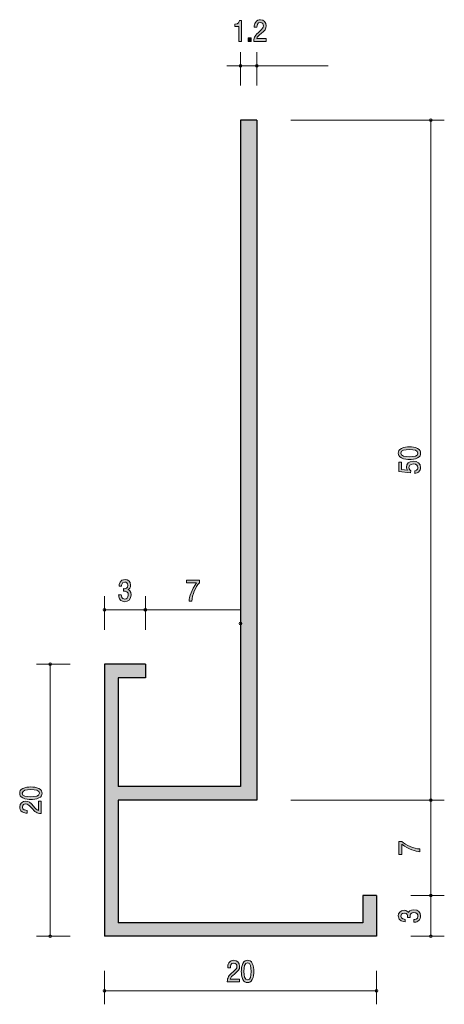
# Model space of a CAD drawing. Units: inches. Extents: x 76.2 to 107.5, y -165.3 to -92.9.
import ezdxf

# ---------------------------------------------------------------- set-up
doc = ezdxf.new("R2010")
doc.units = ezdxf.units.IN
doc.header["$MEASUREMENT"] = 0
doc.layers.add('_U+30EC_U+30A4_U+30E4_U+30FC 1', color=7, linetype='Continuous')

# ---------------------------------------------------------------- blocks, each defined once
blk = doc.blocks.new('block 2')
at = {"layer": '_U+30EC_U+30A4_U+30E4_U+30FC 1', "true_color": 0x221814}
h = blk.add_hatch(color=179, dxfattribs=at)
h.dxf.hatch_style = 2
edge = h.paths.add_edge_path()
edge.add_spline(control_points=[(92.344, -94.479), (92.344, -94.479), (92.344, -93.375), (92.344, -93.375), (92.344, -93.375), (92.053, -93.375), (92.053, -93.375), (92.053, -93.375), (92.053, -93.227), (92.053, -93.227), (92.346, -93.212), (92.387, -93.049), (92.413, -92.935), (92.413, -92.935), (92.542, -92.935), (92.542, -92.935), (92.542, -92.935), (92.542, -94.479), (92.542, -94.479), (92.542, -94.479), (92.344, -94.479), (92.344, -94.479)], knot_values=[0, 0, 0, 0, 1, 1, 1, 2, 2, 2, 3, 3, 3, 4, 4, 4, 5, 5, 5, 6, 6, 6, 7, 7, 7, 7], degree=3, periodic=1)
h = blk.add_hatch(color=179, dxfattribs=at)
h.dxf.hatch_style = 2
edge = h.paths.add_edge_path()
edge.add_spline(control_points=[(93.994, -93.897), (93.801, -94.056), (93.719, -94.13), (93.676, -94.274), (93.676, -94.274), (94.363, -94.274), (94.363, -94.274), (94.363, -94.274), (94.363, -94.479), (94.363, -94.479), (94.363, -94.479), (93.455, -94.479), (93.455, -94.479), (93.483, -94.121), (93.541, -94.043), (93.881, -93.745), (94.107, -93.546), (94.165, -93.478), (94.165, -93.341), (94.165, -93.222), (94.102, -93.091), (93.928, -93.091), (93.698, -93.091), (93.691, -93.322), (93.687, -93.438), (93.687, -93.438), (93.489, -93.438), (93.489, -93.438), (93.496, -93.311), (93.506, -93.199), (93.577, -93.081), (93.674, -92.92), (93.839, -92.886), (93.941, -92.886), (94.186, -92.886), (94.369, -93.07), (94.369, -93.343), (94.369, -93.571), (94.266, -93.671), (93.994, -93.897)], knot_values=[0, 0, 0, 0, 1, 1, 1, 2, 2, 2, 3, 3, 3, 4, 4, 4, 5, 5, 5, 6, 6, 6, 7, 7, 7, 8, 8, 8, 9, 9, 9, 10, 10, 10, 11, 11, 11, 12, 12, 12, 13, 13, 13, 13], degree=3, periodic=1)
h = blk.add_hatch(color=179, dxfattribs=at)
h.dxf.hatch_style = 2
h.paths.add_polyline_path([(93.038, -94.479), (93.038, -94.227), (93.26, -94.227), (93.26, -94.479)])
at = {"layer": '_U+30EC_U+30A4_U+30E4_U+30FC 1', "lineweight": 0}
blk.add_lwpolyline([(93.038, -94.479), (93.038, -94.227), (93.26, -94.227), (93.26, -94.479), (93.038, -94.479)], dxfattribs=at)
for points, knots in [([(92.344, -94.479), (92.344, -94.479), (92.344, -93.375), (92.344, -93.375), (92.344, -93.375), (92.053, -93.375), (92.053, -93.375), (92.053, -93.375), (92.053, -93.227), (92.053, -93.227), (92.346, -93.212), (92.387, -93.049), (92.413, -92.935), (92.413, -92.935), (92.542, -92.935), (92.542, -92.935), (92.542, -92.935), (92.542, -94.479), (92.542, -94.479), (92.542, -94.479), (92.344, -94.479), (92.344, -94.479)], [0, 0, 0, 0, 1, 1, 1, 2, 2, 2, 3, 3, 3, 4, 4, 4, 5, 5, 5, 6, 6, 6, 7, 7, 7, 7]), ([(93.994, -93.897), (93.801, -94.056), (93.719, -94.13), (93.676, -94.274), (93.676, -94.274), (94.363, -94.274), (94.363, -94.274), (94.363, -94.274), (94.363, -94.479), (94.363, -94.479), (94.363, -94.479), (93.455, -94.479), (93.455, -94.479), (93.483, -94.121), (93.541, -94.043), (93.881, -93.745), (94.107, -93.546), (94.165, -93.478), (94.165, -93.341), (94.165, -93.222), (94.102, -93.091), (93.928, -93.091), (93.698, -93.091), (93.691, -93.322), (93.687, -93.438), (93.687, -93.438), (93.489, -93.438), (93.489, -93.438), (93.496, -93.311), (93.506, -93.199), (93.577, -93.081), (93.674, -92.92), (93.839, -92.886), (93.941, -92.886), (94.186, -92.886), (94.369, -93.07), (94.369, -93.343), (94.369, -93.571), (94.266, -93.671), (93.994, -93.897)], [0, 0, 0, 0, 1, 1, 1, 2, 2, 2, 3, 3, 3, 4, 4, 4, 5, 5, 5, 6, 6, 6, 7, 7, 7, 8, 8, 8, 9, 9, 9, 10, 10, 10, 11, 11, 11, 12, 12, 12, 13, 13, 13, 13])]:
    blk.add_open_spline(points, degree=3, knots=knots, dxfattribs=at)
blk = doc.blocks.new('block 3')
at = {"layer": '_U+30EC_U+30A4_U+30E4_U+30FC 1', "true_color": 0x221814}
h = blk.add_hatch(color=179, dxfattribs=at)
h.dxf.hatch_style = 2
edge = h.paths.add_edge_path()
edge.add_spline(control_points=[(83.969, -135.676), (83.885, -135.676), (83.693, -135.655), (83.582, -135.469), (83.517, -135.357), (83.513, -135.257), (83.51, -135.173), (83.51, -135.173), (83.704, -135.173), (83.704, -135.173), (83.706, -135.247), (83.715, -135.481), (83.965, -135.481), (84.087, -135.481), (84.221, -135.412), (84.221, -135.183), (84.221, -135.067), (84.188, -135.018), (84.16, -134.986), (84.094, -134.912), (83.992, -134.9), (83.943, -134.9), (83.926, -134.9), (83.894, -134.902), (83.87, -134.906), (83.87, -134.906), (83.87, -134.712), (83.87, -134.712), (83.904, -134.718), (83.941, -134.72), (83.947, -134.72), (84.005, -134.72), (84.18, -134.699), (84.18, -134.462), (84.18, -134.284), (84.064, -134.229), (83.967, -134.229), (83.734, -134.229), (83.726, -134.462), (83.723, -134.534), (83.723, -134.534), (83.543, -134.534), (83.543, -134.534), (83.551, -134.409), (83.575, -134.032), (83.979, -134.032), (84.176, -134.032), (84.39, -134.159), (84.39, -134.456), (84.39, -134.642), (84.305, -134.724), (84.218, -134.786), (84.272, -134.813), (84.432, -134.893), (84.432, -135.171), (84.432, -135.509), (84.214, -135.676), (83.969, -135.676)], knot_values=[0, 0, 0, 0, 1, 1, 1, 2, 2, 2, 3, 3, 3, 4, 4, 4, 5, 5, 5, 6, 6, 6, 7, 7, 7, 8, 8, 8, 9, 9, 9, 10, 10, 10, 11, 11, 11, 12, 12, 12, 13, 13, 13, 14, 14, 14, 15, 15, 15, 16, 16, 16, 17, 17, 17, 18, 18, 18, 19, 19, 19, 19], degree=3, periodic=1)
at = {"layer": '_U+30EC_U+30A4_U+30E4_U+30FC 1', "lineweight": 0}
blk.add_open_spline([(83.969, -135.676), (83.885, -135.676), (83.693, -135.655), (83.582, -135.469), (83.517, -135.357), (83.513, -135.257), (83.51, -135.173), (83.51, -135.173), (83.704, -135.173), (83.704, -135.173), (83.706, -135.247), (83.715, -135.481), (83.965, -135.481), (84.087, -135.481), (84.221, -135.412), (84.221, -135.183), (84.221, -135.067), (84.188, -135.018), (84.16, -134.986), (84.094, -134.912), (83.992, -134.9), (83.943, -134.9), (83.926, -134.9), (83.894, -134.902), (83.87, -134.906), (83.87, -134.906), (83.87, -134.712), (83.87, -134.712), (83.904, -134.718), (83.941, -134.72), (83.947, -134.72), (84.005, -134.72), (84.18, -134.699), (84.18, -134.462), (84.18, -134.284), (84.064, -134.229), (83.967, -134.229), (83.734, -134.229), (83.726, -134.462), (83.723, -134.534), (83.723, -134.534), (83.543, -134.534), (83.543, -134.534), (83.551, -134.409), (83.575, -134.032), (83.979, -134.032), (84.176, -134.032), (84.39, -134.159), (84.39, -134.456), (84.39, -134.642), (84.305, -134.724), (84.218, -134.786), (84.272, -134.813), (84.432, -134.893), (84.432, -135.171), (84.432, -135.509), (84.214, -135.676), (83.969, -135.676)], degree=3, knots=[0, 0, 0, 0, 1, 1, 1, 2, 2, 2, 3, 3, 3, 4, 4, 4, 5, 5, 5, 6, 6, 6, 7, 7, 7, 8, 8, 8, 9, 9, 9, 10, 10, 10, 11, 11, 11, 12, 12, 12, 13, 13, 13, 14, 14, 14, 15, 15, 15, 16, 16, 16, 17, 17, 17, 18, 18, 18, 19, 19, 19, 19], dxfattribs=at)
blk = doc.blocks.new('block 4')
at = {"layer": '_U+30EC_U+30A4_U+30E4_U+30FC 1', "true_color": 0x221814}
h = blk.add_hatch(color=179, dxfattribs=at)
h.dxf.hatch_style = 2
edge = h.paths.add_edge_path()
edge.add_spline(control_points=[(88.899, -135.625), (88.899, -135.625), (88.69, -135.625), (88.69, -135.625), (88.712, -135.316), (88.882, -134.798), (89.241, -134.293), (89.241, -134.293), (88.501, -134.293), (88.501, -134.293), (88.501, -134.293), (88.501, -134.081), (88.501, -134.081), (88.501, -134.081), (89.45, -134.081), (89.45, -134.081), (89.45, -134.081), (89.45, -134.293), (89.45, -134.293), (89.164, -134.582), (88.929, -135.175), (88.899, -135.625)], knot_values=[0, 0, 0, 0, 1, 1, 1, 2, 2, 2, 3, 3, 3, 4, 4, 4, 5, 5, 5, 6, 6, 6, 7, 7, 7, 7], degree=3, periodic=1)
at = {"layer": '_U+30EC_U+30A4_U+30E4_U+30FC 1', "lineweight": 0}
blk.add_open_spline([(88.899, -135.625), (88.899, -135.625), (88.69, -135.625), (88.69, -135.625), (88.712, -135.316), (88.882, -134.798), (89.241, -134.293), (89.241, -134.293), (88.501, -134.293), (88.501, -134.293), (88.501, -134.293), (88.501, -134.081), (88.501, -134.081), (88.501, -134.081), (89.45, -134.081), (89.45, -134.081), (89.45, -134.081), (89.45, -134.293), (89.45, -134.293), (89.164, -134.582), (88.929, -135.175), (88.899, -135.625)], degree=3, knots=[0, 0, 0, 0, 1, 1, 1, 2, 2, 2, 3, 3, 3, 4, 4, 4, 5, 5, 5, 6, 6, 6, 7, 7, 7, 7], dxfattribs=at)
blk = doc.blocks.new('block 5')
at = {"layer": '_U+30EC_U+30A4_U+30E4_U+30FC 1', "true_color": 0x221814}
h = blk.add_hatch(color=179, dxfattribs=at)
h.dxf.hatch_style = 2
edge = h.paths.add_edge_path()
edge.add_spline(control_points=[(92.04, -163.044), (91.847, -163.202), (91.765, -163.277), (91.722, -163.42), (91.722, -163.42), (92.409, -163.42), (92.409, -163.42), (92.409, -163.42), (92.409, -163.625), (92.409, -163.625), (92.409, -163.625), (91.501, -163.625), (91.501, -163.625), (91.53, -163.268), (91.588, -163.19), (91.928, -162.891), (92.154, -162.693), (92.211, -162.625), (92.211, -162.487), (92.211, -162.369), (92.148, -162.238), (91.974, -162.238), (91.744, -162.238), (91.737, -162.468), (91.733, -162.585), (91.733, -162.585), (91.535, -162.585), (91.535, -162.585), (91.543, -162.458), (91.552, -162.346), (91.623, -162.227), (91.72, -162.066), (91.884, -162.032), (91.987, -162.032), (92.232, -162.032), (92.415, -162.216), (92.415, -162.489), (92.415, -162.718), (92.312, -162.817), (92.04, -163.044)], knot_values=[0, 0, 0, 0, 1, 1, 1, 2, 2, 2, 3, 3, 3, 4, 4, 4, 5, 5, 5, 6, 6, 6, 7, 7, 7, 8, 8, 8, 9, 9, 9, 10, 10, 10, 11, 11, 11, 12, 12, 12, 13, 13, 13, 13], degree=3, periodic=1)
h = blk.add_hatch(color=179, dxfattribs=at)
h.dxf.hatch_style = 2
edge = h.paths.add_edge_path()
edge.add_spline(control_points=[(93.348, -163.448), (93.253, -163.657), (93.1, -163.676), (92.997, -163.676), (92.855, -163.676), (92.73, -163.63), (92.646, -163.448), (92.554, -163.253), (92.537, -163.016), (92.537, -162.853), (92.537, -162.709), (92.552, -162.458), (92.646, -162.259), (92.741, -162.056), (92.883, -162.032), (92.997, -162.032), (93.137, -162.032), (93.264, -162.077), (93.348, -162.259), (93.436, -162.451), (93.456, -162.68), (93.456, -162.853), (93.456, -163.025), (93.438, -163.255), (93.348, -163.448)], knot_values=[0, 0, 0, 0, 1, 1, 1, 2, 2, 2, 3, 3, 3, 4, 4, 4, 5, 5, 5, 6, 6, 6, 7, 7, 7, 8, 8, 8, 8], degree=3, periodic=1)
edge = h.paths.add_edge_path()
edge.add_spline(control_points=[(92.997, -162.225), (92.776, -162.225), (92.735, -162.509), (92.735, -162.853), (92.735, -163.173), (92.767, -163.481), (92.997, -163.481), (93.216, -163.481), (93.258, -163.2), (93.258, -162.853), (93.258, -162.534), (93.225, -162.225), (92.997, -162.225)], knot_values=[0, 0, 0, 0, 1, 1, 1, 2, 2, 2, 3, 3, 3, 4, 4, 4, 4], degree=3, periodic=1)
at = {"layer": '_U+30EC_U+30A4_U+30E4_U+30FC 1', "lineweight": 0}
for points, knots in [([(92.04, -163.044), (91.847, -163.202), (91.765, -163.277), (91.722, -163.42), (91.722, -163.42), (92.409, -163.42), (92.409, -163.42), (92.409, -163.42), (92.409, -163.625), (92.409, -163.625), (92.409, -163.625), (91.501, -163.625), (91.501, -163.625), (91.53, -163.268), (91.588, -163.19), (91.928, -162.891), (92.154, -162.693), (92.211, -162.625), (92.211, -162.487), (92.211, -162.369), (92.148, -162.238), (91.974, -162.238), (91.744, -162.238), (91.737, -162.468), (91.733, -162.585), (91.733, -162.585), (91.535, -162.585), (91.535, -162.585), (91.543, -162.458), (91.552, -162.346), (91.623, -162.227), (91.72, -162.066), (91.884, -162.032), (91.987, -162.032), (92.232, -162.032), (92.415, -162.216), (92.415, -162.489), (92.415, -162.718), (92.312, -162.817), (92.04, -163.044)], [0, 0, 0, 0, 1, 1, 1, 2, 2, 2, 3, 3, 3, 4, 4, 4, 5, 5, 5, 6, 6, 6, 7, 7, 7, 8, 8, 8, 9, 9, 9, 10, 10, 10, 11, 11, 11, 12, 12, 12, 13, 13, 13, 13]), ([(93.348, -163.448), (93.253, -163.657), (93.1, -163.676), (92.997, -163.676), (92.855, -163.676), (92.73, -163.63), (92.646, -163.448), (92.554, -163.253), (92.537, -163.016), (92.537, -162.853), (92.537, -162.709), (92.552, -162.458), (92.646, -162.259), (92.741, -162.056), (92.883, -162.032), (92.997, -162.032), (93.137, -162.032), (93.264, -162.077), (93.348, -162.259), (93.436, -162.451), (93.456, -162.68), (93.456, -162.853), (93.456, -163.025), (93.438, -163.255), (93.348, -163.448)], [0, 0, 0, 0, 1, 1, 1, 2, 2, 2, 3, 3, 3, 4, 4, 4, 5, 5, 5, 6, 6, 6, 7, 7, 7, 8, 8, 8, 8]), ([(92.997, -162.225), (92.776, -162.225), (92.735, -162.509), (92.735, -162.853), (92.735, -163.173), (92.767, -163.481), (92.997, -163.481), (93.216, -163.481), (93.258, -163.2), (93.258, -162.853), (93.258, -162.534), (93.225, -162.225), (92.997, -162.225)], [0, 0, 0, 0, 1, 1, 1, 2, 2, 2, 3, 3, 3, 4, 4, 4, 4])]:
    blk.add_open_spline(points, degree=3, knots=knots, dxfattribs=at)
blk = doc.blocks.new('block 6')
at = {"layer": '_U+30EC_U+30A4_U+30E4_U+30FC 1', "true_color": 0x221814}
h = blk.add_hatch(color=179, dxfattribs=at)
h.dxf.hatch_style = 2
edge = h.paths.add_edge_path()
edge.add_spline(control_points=[(77.643, -149.401), (77.853, -149.496), (77.872, -149.65), (77.872, -149.752), (77.872, -149.894), (77.825, -150.019), (77.643, -150.103), (77.449, -150.195), (77.212, -150.212), (77.049, -150.212), (76.905, -150.212), (76.653, -150.197), (76.455, -150.103), (76.252, -150.008), (76.228, -149.866), (76.228, -149.752), (76.228, -149.612), (76.273, -149.485), (76.455, -149.401), (76.647, -149.314), (76.876, -149.293), (77.049, -149.293), (77.22, -149.293), (77.451, -149.311), (77.643, -149.401)], knot_values=[0, 0, 0, 0, 1, 1, 1, 2, 2, 2, 3, 3, 3, 4, 4, 4, 5, 5, 5, 6, 6, 6, 7, 7, 7, 8, 8, 8, 8], degree=3, periodic=1)
edge = h.paths.add_edge_path()
edge.add_spline(control_points=[(76.421, -149.752), (76.421, -149.973), (76.704, -150.014), (77.049, -150.014), (77.369, -150.014), (77.677, -149.982), (77.677, -149.752), (77.677, -149.534), (77.396, -149.491), (77.049, -149.491), (76.73, -149.491), (76.421, -149.524), (76.421, -149.752)], knot_values=[0, 0, 0, 0, 1, 1, 1, 2, 2, 2, 3, 3, 3, 4, 4, 4, 4], degree=3, periodic=1)
h = blk.add_hatch(color=179, dxfattribs=at)
h.dxf.hatch_style = 2
edge = h.paths.add_edge_path()
edge.add_spline(control_points=[(77.239, -150.71), (77.398, -150.902), (77.472, -150.984), (77.616, -151.027), (77.616, -151.027), (77.616, -150.34), (77.616, -150.34), (77.616, -150.34), (77.821, -150.34), (77.821, -150.34), (77.821, -150.34), (77.821, -151.248), (77.821, -151.248), (77.464, -151.22), (77.385, -151.162), (77.087, -150.822), (76.888, -150.596), (76.82, -150.538), (76.683, -150.538), (76.564, -150.538), (76.434, -150.602), (76.434, -150.775), (76.434, -151.005), (76.664, -151.012), (76.78, -151.016), (76.78, -151.016), (76.78, -151.214), (76.78, -151.214), (76.653, -151.207), (76.541, -151.197), (76.423, -151.126), (76.262, -151.029), (76.228, -150.865), (76.228, -150.762), (76.228, -150.518), (76.412, -150.334), (76.685, -150.334), (76.914, -150.334), (77.013, -150.437), (77.239, -150.71)], knot_values=[0, 0, 0, 0, 1, 1, 1, 2, 2, 2, 3, 3, 3, 4, 4, 4, 5, 5, 5, 6, 6, 6, 7, 7, 7, 8, 8, 8, 9, 9, 9, 10, 10, 10, 11, 11, 11, 12, 12, 12, 13, 13, 13, 13], degree=3, periodic=1)
at = {"layer": '_U+30EC_U+30A4_U+30E4_U+30FC 1', "lineweight": 0}
for points, knots in [([(77.643, -149.401), (77.853, -149.496), (77.872, -149.65), (77.872, -149.752), (77.872, -149.894), (77.825, -150.019), (77.643, -150.103), (77.449, -150.195), (77.212, -150.212), (77.049, -150.212), (76.905, -150.212), (76.653, -150.197), (76.455, -150.103), (76.252, -150.008), (76.228, -149.866), (76.228, -149.752), (76.228, -149.612), (76.273, -149.485), (76.455, -149.401), (76.647, -149.314), (76.876, -149.293), (77.049, -149.293), (77.22, -149.293), (77.451, -149.311), (77.643, -149.401)], [0, 0, 0, 0, 1, 1, 1, 2, 2, 2, 3, 3, 3, 4, 4, 4, 5, 5, 5, 6, 6, 6, 7, 7, 7, 8, 8, 8, 8]), ([(76.421, -149.752), (76.421, -149.973), (76.704, -150.014), (77.049, -150.014), (77.369, -150.014), (77.677, -149.982), (77.677, -149.752), (77.677, -149.534), (77.396, -149.491), (77.049, -149.491), (76.73, -149.491), (76.421, -149.524), (76.421, -149.752)], [0, 0, 0, 0, 1, 1, 1, 2, 2, 2, 3, 3, 3, 4, 4, 4, 4]), ([(77.239, -150.71), (77.398, -150.902), (77.472, -150.984), (77.616, -151.027), (77.616, -151.027), (77.616, -150.34), (77.616, -150.34), (77.616, -150.34), (77.821, -150.34), (77.821, -150.34), (77.821, -150.34), (77.821, -151.248), (77.821, -151.248), (77.464, -151.22), (77.385, -151.162), (77.087, -150.822), (76.888, -150.596), (76.82, -150.538), (76.683, -150.538), (76.564, -150.538), (76.434, -150.602), (76.434, -150.775), (76.434, -151.005), (76.664, -151.012), (76.78, -151.016), (76.78, -151.016), (76.78, -151.214), (76.78, -151.214), (76.653, -151.207), (76.541, -151.197), (76.423, -151.126), (76.262, -151.029), (76.228, -150.865), (76.228, -150.762), (76.228, -150.518), (76.412, -150.334), (76.685, -150.334), (76.914, -150.334), (77.013, -150.437), (77.239, -150.71)], [0, 0, 0, 0, 1, 1, 1, 2, 2, 2, 3, 3, 3, 4, 4, 4, 5, 5, 5, 6, 6, 6, 7, 7, 7, 8, 8, 8, 9, 9, 9, 10, 10, 10, 11, 11, 11, 12, 12, 12, 13, 13, 13, 13])]:
    blk.add_open_spline(points, degree=3, knots=knots, dxfattribs=at)
blk = doc.blocks.new('block 7')
at = {"layer": '_U+30EC_U+30A4_U+30E4_U+30FC 1', "true_color": 0x221814}
h = blk.add_hatch(color=179, dxfattribs=at)
h.dxf.hatch_style = 2
edge = h.paths.add_edge_path()
edge.add_spline(control_points=[(105.735, -158.779), (105.735, -158.863), (105.714, -159.056), (105.528, -159.166), (105.415, -159.232), (105.316, -159.235), (105.231, -159.239), (105.231, -159.239), (105.231, -159.045), (105.231, -159.045), (105.306, -159.043), (105.54, -159.034), (105.54, -158.783), (105.54, -158.662), (105.471, -158.527), (105.242, -158.527), (105.126, -158.527), (105.077, -158.561), (105.045, -158.589), (104.971, -158.654), (104.959, -158.757), (104.959, -158.805), (104.959, -158.822), (104.961, -158.854), (104.965, -158.879), (104.965, -158.879), (104.77, -158.879), (104.77, -158.879), (104.777, -158.845), (104.779, -158.808), (104.779, -158.802), (104.779, -158.744), (104.757, -158.568), (104.521, -158.568), (104.343, -158.568), (104.288, -158.684), (104.288, -158.781), (104.288, -159.015), (104.521, -159.022), (104.592, -159.026), (104.592, -159.026), (104.592, -159.205), (104.592, -159.205), (104.468, -159.198), (104.091, -159.173), (104.091, -158.77), (104.091, -158.572), (104.218, -158.359), (104.514, -158.359), (104.701, -158.359), (104.783, -158.443), (104.844, -158.531), (104.872, -158.477), (104.952, -158.316), (105.229, -158.316), (105.568, -158.316), (105.735, -158.535), (105.735, -158.779)], knot_values=[0, 0, 0, 0, 1, 1, 1, 2, 2, 2, 3, 3, 3, 4, 4, 4, 5, 5, 5, 6, 6, 6, 7, 7, 7, 8, 8, 8, 9, 9, 9, 10, 10, 10, 11, 11, 11, 12, 12, 12, 13, 13, 13, 14, 14, 14, 15, 15, 15, 16, 16, 16, 17, 17, 17, 18, 18, 18, 19, 19, 19, 19], degree=3, periodic=1)
at = {"layer": '_U+30EC_U+30A4_U+30E4_U+30FC 1', "lineweight": 0}
blk.add_open_spline([(105.735, -158.779), (105.735, -158.863), (105.714, -159.056), (105.528, -159.166), (105.415, -159.232), (105.316, -159.235), (105.231, -159.239), (105.231, -159.239), (105.231, -159.045), (105.231, -159.045), (105.306, -159.043), (105.54, -159.034), (105.54, -158.783), (105.54, -158.662), (105.471, -158.527), (105.242, -158.527), (105.126, -158.527), (105.077, -158.561), (105.045, -158.589), (104.971, -158.654), (104.959, -158.757), (104.959, -158.805), (104.959, -158.822), (104.961, -158.854), (104.965, -158.879), (104.965, -158.879), (104.77, -158.879), (104.77, -158.879), (104.777, -158.845), (104.779, -158.808), (104.779, -158.802), (104.779, -158.744), (104.757, -158.568), (104.521, -158.568), (104.343, -158.568), (104.288, -158.684), (104.288, -158.781), (104.288, -159.015), (104.521, -159.022), (104.592, -159.026), (104.592, -159.026), (104.592, -159.205), (104.592, -159.205), (104.468, -159.198), (104.091, -159.173), (104.091, -158.77), (104.091, -158.572), (104.218, -158.359), (104.514, -158.359), (104.701, -158.359), (104.783, -158.443), (104.844, -158.531), (104.872, -158.477), (104.952, -158.316), (105.229, -158.316), (105.568, -158.316), (105.735, -158.535), (105.735, -158.779)], degree=3, knots=[0, 0, 0, 0, 1, 1, 1, 2, 2, 2, 3, 3, 3, 4, 4, 4, 5, 5, 5, 6, 6, 6, 7, 7, 7, 8, 8, 8, 9, 9, 9, 10, 10, 10, 11, 11, 11, 12, 12, 12, 13, 13, 13, 14, 14, 14, 15, 15, 15, 16, 16, 16, 17, 17, 17, 18, 18, 18, 19, 19, 19, 19], dxfattribs=at)
blk = doc.blocks.new('block 8')
at = {"layer": '_U+30EC_U+30A4_U+30E4_U+30FC 1', "true_color": 0x221814}
h = blk.add_hatch(color=179, dxfattribs=at)
h.dxf.hatch_style = 2
edge = h.paths.add_edge_path()
edge.add_spline(control_points=[(105.684, -153.85), (105.684, -153.85), (105.684, -154.06), (105.684, -154.06), (105.375, -154.037), (104.857, -153.867), (104.351, -153.509), (104.351, -153.509), (104.351, -154.248), (104.351, -154.248), (104.351, -154.248), (104.14, -154.248), (104.14, -154.248), (104.14, -154.248), (104.14, -153.3), (104.14, -153.3), (104.14, -153.3), (104.351, -153.3), (104.351, -153.3), (104.641, -153.585), (105.234, -153.821), (105.684, -153.85)], knot_values=[0, 0, 0, 0, 1, 1, 1, 2, 2, 2, 3, 3, 3, 4, 4, 4, 5, 5, 5, 6, 6, 6, 7, 7, 7, 7], degree=3, periodic=1)
at = {"layer": '_U+30EC_U+30A4_U+30E4_U+30FC 1', "lineweight": 0}
blk.add_open_spline([(105.684, -153.85), (105.684, -153.85), (105.684, -154.06), (105.684, -154.06), (105.375, -154.037), (104.857, -153.867), (104.351, -153.509), (104.351, -153.509), (104.351, -154.248), (104.351, -154.248), (104.351, -154.248), (104.14, -154.248), (104.14, -154.248), (104.14, -154.248), (104.14, -153.3), (104.14, -153.3), (104.14, -153.3), (104.351, -153.3), (104.351, -153.3), (104.641, -153.585), (105.234, -153.821), (105.684, -153.85)], degree=3, knots=[0, 0, 0, 0, 1, 1, 1, 2, 2, 2, 3, 3, 3, 4, 4, 4, 5, 5, 5, 6, 6, 6, 7, 7, 7, 7], dxfattribs=at)
blk = doc.blocks.new('block 9')
at = {"layer": '_U+30EC_U+30A4_U+30E4_U+30FC 1', "true_color": 0x221814}
h = blk.add_hatch(color=179, dxfattribs=at)
h.dxf.hatch_style = 2
edge = h.paths.add_edge_path()
edge.add_spline(control_points=[(105.506, -124.401), (105.716, -124.496), (105.735, -124.649), (105.735, -124.752), (105.735, -124.894), (105.688, -125.019), (105.506, -125.103), (105.312, -125.195), (105.075, -125.211), (104.912, -125.211), (104.768, -125.211), (104.516, -125.196), (104.317, -125.103), (104.115, -125.008), (104.091, -124.866), (104.091, -124.752), (104.091, -124.612), (104.136, -124.485), (104.317, -124.401), (104.51, -124.313), (104.738, -124.292), (104.912, -124.292), (105.083, -124.292), (105.314, -124.311), (105.506, -124.401)], knot_values=[0, 0, 0, 0, 1, 1, 1, 2, 2, 2, 3, 3, 3, 4, 4, 4, 5, 5, 5, 6, 6, 6, 7, 7, 7, 8, 8, 8, 8], degree=3, periodic=1)
edge = h.paths.add_edge_path()
edge.add_spline(control_points=[(104.284, -124.752), (104.284, -124.972), (104.567, -125.014), (104.912, -125.014), (105.231, -125.014), (105.54, -124.982), (105.54, -124.752), (105.54, -124.533), (105.259, -124.491), (104.912, -124.491), (104.592, -124.491), (104.284, -124.524), (104.284, -124.752)], knot_values=[0, 0, 0, 0, 1, 1, 1, 2, 2, 2, 3, 3, 3, 4, 4, 4, 4], degree=3, periodic=1)
h = blk.add_hatch(color=179, dxfattribs=at)
h.dxf.hatch_style = 2
edge = h.paths.add_edge_path()
edge.add_spline(control_points=[(105.735, -125.809), (105.735, -125.878), (105.718, -125.967), (105.655, -126.057), (105.545, -126.21), (105.413, -126.229), (105.306, -126.246), (105.306, -126.246), (105.306, -126.049), (105.306, -126.049), (105.504, -126.001), (105.534, -125.889), (105.534, -125.807), (105.534, -125.683), (105.434, -125.549), (105.202, -125.549), (104.946, -125.549), (104.876, -125.708), (104.876, -125.814), (104.876, -125.842), (104.876, -125.967), (105.005, -126.046), (105.005, -126.046), (104.986, -126.201), (104.986, -126.201), (104.986, -126.201), (104.14, -126.094), (104.14, -126.094), (104.14, -126.094), (104.14, -125.407), (104.14, -125.407), (104.14, -125.407), (104.334, -125.407), (104.334, -125.407), (104.334, -125.407), (104.334, -125.951), (104.334, -125.951), (104.334, -125.951), (104.757, -126.009), (104.757, -126.009), (104.724, -125.954), (104.683, -125.881), (104.683, -125.777), (104.683, -125.553), (104.87, -125.343), (105.183, -125.343), (105.5, -125.343), (105.735, -125.541), (105.735, -125.809)], knot_values=[0, 0, 0, 0, 1, 1, 1, 2, 2, 2, 3, 3, 3, 4, 4, 4, 5, 5, 5, 6, 6, 6, 7, 7, 7, 8, 8, 8, 9, 9, 9, 10, 10, 10, 11, 11, 11, 12, 12, 12, 13, 13, 13, 14, 14, 14, 15, 15, 15, 16, 16, 16, 16], degree=3, periodic=1)
at = {"layer": '_U+30EC_U+30A4_U+30E4_U+30FC 1', "lineweight": 0}
for points, knots in [([(105.506, -124.401), (105.716, -124.496), (105.735, -124.649), (105.735, -124.752), (105.735, -124.894), (105.688, -125.019), (105.506, -125.103), (105.312, -125.195), (105.075, -125.211), (104.912, -125.211), (104.768, -125.211), (104.516, -125.196), (104.317, -125.103), (104.115, -125.008), (104.091, -124.866), (104.091, -124.752), (104.091, -124.612), (104.136, -124.485), (104.317, -124.401), (104.51, -124.313), (104.738, -124.292), (104.912, -124.292), (105.083, -124.292), (105.314, -124.311), (105.506, -124.401)], [0, 0, 0, 0, 1, 1, 1, 2, 2, 2, 3, 3, 3, 4, 4, 4, 5, 5, 5, 6, 6, 6, 7, 7, 7, 8, 8, 8, 8]), ([(104.284, -124.752), (104.284, -124.972), (104.567, -125.014), (104.912, -125.014), (105.231, -125.014), (105.54, -124.982), (105.54, -124.752), (105.54, -124.533), (105.259, -124.491), (104.912, -124.491), (104.592, -124.491), (104.284, -124.524), (104.284, -124.752)], [0, 0, 0, 0, 1, 1, 1, 2, 2, 2, 3, 3, 3, 4, 4, 4, 4]), ([(105.735, -125.809), (105.735, -125.878), (105.718, -125.967), (105.655, -126.057), (105.545, -126.21), (105.413, -126.229), (105.306, -126.246), (105.306, -126.246), (105.306, -126.049), (105.306, -126.049), (105.504, -126.001), (105.534, -125.889), (105.534, -125.807), (105.534, -125.683), (105.434, -125.549), (105.202, -125.549), (104.946, -125.549), (104.876, -125.708), (104.876, -125.814), (104.876, -125.842), (104.876, -125.967), (105.005, -126.046), (105.005, -126.046), (104.986, -126.201), (104.986, -126.201), (104.986, -126.201), (104.14, -126.094), (104.14, -126.094), (104.14, -126.094), (104.14, -125.407), (104.14, -125.407), (104.14, -125.407), (104.334, -125.407), (104.334, -125.407), (104.334, -125.407), (104.334, -125.951), (104.334, -125.951), (104.334, -125.951), (104.757, -126.009), (104.757, -126.009), (104.724, -125.954), (104.683, -125.881), (104.683, -125.777), (104.683, -125.553), (104.87, -125.343), (105.183, -125.343), (105.5, -125.343), (105.735, -125.541), (105.735, -125.809)], [0, 0, 0, 0, 1, 1, 1, 2, 2, 2, 3, 3, 3, 4, 4, 4, 5, 5, 5, 6, 6, 6, 7, 7, 7, 8, 8, 8, 9, 9, 9, 10, 10, 10, 11, 11, 11, 12, 12, 12, 13, 13, 13, 14, 14, 14, 15, 15, 15, 16, 16, 16, 16])]:
    blk.add_open_spline(points, degree=3, knots=knots, dxfattribs=at)

msp = doc.modelspace()

# ---------------------------------------------------------------- hatches: boundary and pattern name
at = {"layer": '_U+30EC_U+30A4_U+30E4_U+30FC 1', "true_color": 0xb2b2b2}
h = msp.add_hatch(color=253, dxfattribs=at)
h.dxf.hatch_style = 2
h.paths.add_polyline_path([(85.477, -141.272), (83.477, -141.272), (83.477, -149.271), (92.477, -149.271), (92.477, -100.271), (93.678, -100.271), (93.678, -150.271), (83.477, -150.271), (83.477, -159.271), (101.477, -159.271), (101.477, -157.272), (102.477, -157.272), (102.477, -160.272), (82.477, -160.272), (82.477, -140.271), (85.477, -140.271)])

# ---------------------------------------------------------------- linework, layer by layer
at = {"layer": '_U+30EC_U+30A4_U+30E4_U+30FC 1', "color": 179, "lineweight": 9, "true_color": 0x221814}
for points in [[(92.477, -97.732), (92.477, -95.272)], [(93.678, -97.732), (93.678, -95.272)], [(93.678, -96.271), (91.478, -96.271)], [(93.678, -96.271), (98.936, -96.271)], [(96.177, -100.271), (107.477, -100.271)], [(106.477, -150.271), (106.477, -100.271)], [(82.477, -137.731), (82.477, -135.272)], [(85.477, -137.731), (85.477, -135.272)], [(85.477, -136.271), (82.477, -136.271)], [(85.477, -136.271), (92.477, -136.271)], [(79.937, -140.271), (77.477, -140.271)], [(78.477, -160.272), (78.477, -140.271)], [(96.177, -150.271), (107.477, -150.271)], [(106.477, -157.272), (106.477, -150.271)], [(105.017, -157.272), (107.477, -157.272)], [(106.477, -157.272), (106.477, -160.272)], [(79.937, -160.272), (77.477, -160.272)], [(105.017, -160.272), (107.477, -160.272)], [(82.477, -162.811), (82.477, -165.271)], [(102.477, -162.811), (102.477, -165.271)], [(102.477, -164.271), (82.477, -164.271)]]:
    msp.add_lwpolyline(points, dxfattribs=at)
at = {"layer": '_U+30EC_U+30A4_U+30E4_U+30FC 1', "lineweight": 0}
msp.add_lwpolyline([(85.477, -141.272), (83.477, -141.272), (83.477, -149.271), (92.477, -149.271), (92.477, -100.271), (93.678, -100.271), (93.678, -150.271), (83.477, -150.271), (83.477, -159.271), (101.477, -159.271), (101.477, -157.272), (102.477, -157.272), (102.477, -160.272), (82.477, -160.272), (82.477, -140.271), (85.477, -140.271), (85.477, -141.272)], dxfattribs=at)
at = {"layer": '_U+30EC_U+30A4_U+30E4_U+30FC 1', "color": 179, "lineweight": 25, "true_color": 0x221814}
for points in [[(92.477, -100.271), (92.477, -149.271)], [(93.678, -100.271), (92.477, -100.271)], [(93.678, -100.271), (93.678, -150.271)], [(82.477, -140.271), (82.477, -160.272)], [(85.477, -140.271), (82.477, -140.271)], [(85.477, -140.271), (85.477, -141.272)], [(83.477, -141.272), (83.477, -149.271)], [(85.477, -141.272), (83.477, -141.272)], [(92.477, -149.271), (83.477, -149.271)], [(93.678, -150.271), (83.477, -150.271)], [(83.477, -150.271), (83.477, -159.271)], [(102.477, -157.272), (101.477, -157.272)], [(101.477, -157.272), (101.477, -159.271)], [(102.477, -157.272), (102.477, -160.272)], [(101.477, -159.271), (83.477, -159.271)], [(102.477, -160.272), (82.477, -160.272)]]:
    msp.add_lwpolyline(points, dxfattribs=at)
at = {"layer": '_U+30EC_U+30A4_U+30E4_U+30FC 1', "color": 179, "lineweight": 9, "true_color": 0x221814}
for points in [[(92.377, -96.271), (92.377, -96.216), (92.422, -96.172), (92.477, -96.172), (92.533, -96.172), (92.577, -96.216), (92.577, -96.271), (92.577, -96.327), (92.533, -96.371), (92.477, -96.371), (92.422, -96.371), (92.377, -96.327), (92.377, -96.271)], [(93.578, -96.271), (93.578, -96.216), (93.623, -96.172), (93.678, -96.172), (93.733, -96.172), (93.778, -96.216), (93.778, -96.271), (93.778, -96.327), (93.733, -96.371), (93.678, -96.371), (93.623, -96.371), (93.578, -96.327), (93.578, -96.271)], [(106.377, -100.271), (106.377, -100.216), (106.422, -100.171), (106.477, -100.171), (106.532, -100.171), (106.577, -100.216), (106.577, -100.271), (106.577, -100.327), (106.532, -100.372), (106.477, -100.372), (106.422, -100.372), (106.377, -100.327), (106.377, -100.271)], [(82.377, -136.271), (82.377, -136.216), (82.422, -136.172), (82.477, -136.172), (82.533, -136.172), (82.577, -136.216), (82.577, -136.271), (82.577, -136.327), (82.533, -136.371), (82.477, -136.371), (82.422, -136.371), (82.377, -136.327), (82.377, -136.271)], [(85.377, -136.271), (85.377, -136.216), (85.422, -136.172), (85.477, -136.172), (85.533, -136.172), (85.577, -136.216), (85.577, -136.271), (85.577, -136.327), (85.533, -136.371), (85.477, -136.371), (85.422, -136.371), (85.377, -136.327), (85.377, -136.271)], [(92.377, -137.272), (92.377, -137.216), (92.422, -137.172), (92.477, -137.172), (92.533, -137.172), (92.577, -137.216), (92.577, -137.272), (92.577, -137.327), (92.533, -137.371), (92.477, -137.371), (92.422, -137.371), (92.377, -137.327), (92.377, -137.272)], [(78.377, -140.271), (78.377, -140.216), (78.422, -140.171), (78.477, -140.171), (78.532, -140.171), (78.577, -140.216), (78.577, -140.271), (78.577, -140.326), (78.532, -140.371), (78.477, -140.371), (78.422, -140.371), (78.377, -140.326), (78.377, -140.271)], [(106.377, -150.271), (106.377, -150.216), (106.422, -150.171), (106.477, -150.171), (106.532, -150.171), (106.577, -150.216), (106.577, -150.271), (106.577, -150.327), (106.532, -150.371), (106.477, -150.371), (106.422, -150.371), (106.377, -150.327), (106.377, -150.271)], [(106.377, -157.272), (106.377, -157.216), (106.422, -157.171), (106.477, -157.171), (106.532, -157.171), (106.577, -157.216), (106.577, -157.272), (106.577, -157.327), (106.532, -157.372), (106.477, -157.372), (106.422, -157.372), (106.377, -157.327), (106.377, -157.272)], [(78.377, -160.272), (78.377, -160.216), (78.422, -160.172), (78.477, -160.172), (78.532, -160.172), (78.577, -160.216), (78.577, -160.272), (78.577, -160.327), (78.532, -160.372), (78.477, -160.372), (78.422, -160.372), (78.377, -160.327), (78.377, -160.272)], [(106.377, -160.272), (106.377, -160.216), (106.422, -160.172), (106.477, -160.172), (106.532, -160.172), (106.577, -160.216), (106.577, -160.272), (106.577, -160.327), (106.532, -160.372), (106.477, -160.372), (106.422, -160.372), (106.377, -160.327), (106.377, -160.272)], [(82.377, -164.271), (82.377, -164.216), (82.422, -164.172), (82.477, -164.172), (82.533, -164.172), (82.577, -164.216), (82.577, -164.271), (82.577, -164.327), (82.533, -164.371), (82.477, -164.371), (82.422, -164.371), (82.377, -164.327), (82.377, -164.271)], [(102.377, -164.271), (102.377, -164.216), (102.422, -164.172), (102.477, -164.172), (102.532, -164.172), (102.577, -164.216), (102.577, -164.271), (102.577, -164.327), (102.532, -164.371), (102.477, -164.371), (102.422, -164.371), (102.377, -164.327), (102.377, -164.271)]]:
    msp.add_open_spline(points, degree=3, knots=[0, 0, 0, 0, 1, 1, 1, 2, 2, 2, 3, 3, 3, 4, 4, 4, 4], dxfattribs=at)

# ---------------------------------------------------------------- block references
at = {"layer": '_U+30EC_U+30A4_U+30E4_U+30FC 1'}
for name in ['block 2', 'block 9', 'block 3', 'block 4', 'block 6', 'block 8', 'block 7', 'block 5']:
    msp.add_blockref(name, (0, 0), dxfattribs=at)

doc.saveas('drawing.dxf')
